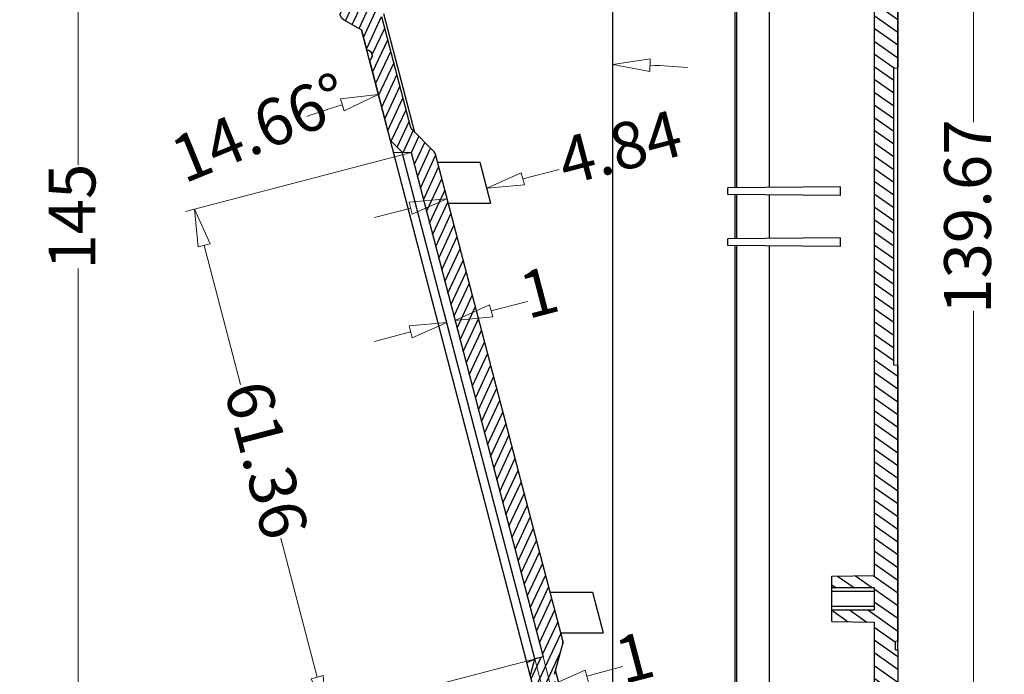
# Model space of a CAD drawing. Extents: x 11531 to 12232, y -6429 to -5942.
# Drawn here: x 11785 to 11901, y -6111 to -6034 of the extents above; entities that cross this region are included whole.
import ezdxf

# ---------------------------------------------------------------- set-up
doc = ezdxf.new("R2010")
doc.units = 0
doc.header["$LTSCALE"] = 30.734
doc.header["$MEASUREMENT"] = 0
doc.header["$PDMODE"] = 3
doc.header["$PDSIZE"] = 0.3125
doc.layers.get('0').update_dxf_attribs({"linetype": 'CONTINUOUS'})
doc.layers.get('Defpoints').update_dxf_attribs({"linetype": 'CONTINUOUS'})
doc.layers.add('dim', color=84, linetype='CONTINUOUS', lineweight=9)
doc.styles.add('LongTou', font='romand.shx', dxfattribs={"width": 0.75, "bigfont": 'whgdtxt.shx'})
doc.dimstyles.new('YanXiu', dxfattribs={"dimtxt": 7, "dimasz": 2.2, "dimexe": 1, "dimexo": 0, "dimgap": 0.66, "dimtad": 0, "dimzin": 9, "dimdsep": 46, "dimtxsty": 'LongTou', "dimblk": 'CLOSEDBLANK', "dimcen": 0, "dimclrd": 3, "dimclre": 3, "dimclrt": 7, "dimazin": 2, "dimtfac": 1, "dimtofl": 0, "dimtmove": 0, "dimatfit": 3, "dimldrblk": 'CLOSEDBLANK', "dimfxl": 0, "dimlwd": 5, "dimlwe": 5, "dimarcsym": 0})

# ---------------------------------------------------------------- blocks, each defined once
blk = doc.blocks.new('_ClosedBlank')
at = {"color": 0, "linetype": 'ByBlock', "lineweight": -2}
for p, q in [((-1, 0.167), (0, 0)), ((-1, 0.167), (-1, -0.167)), ((0, 0), (-1, -0.167))]:
    blk.add_line(p, q, dxfattribs=at)
blk = doc.blocks.new('*D13')
at = {"layer": 'Defpoints', "color": 0}
for p in [(11775.86, -5984.31), (11775.86, -6129.31), (11791.88, -6129.31)]:
    blk.add_point(p, dxfattribs=at)
at = {"layer": 'dim', "color": 3, "lineweight": 5}
for p, q in [((11775.86, -5984.31), (11792.98, -5984.31)), ((11791.88, -5988.71), (11791.88, -6050.7)), ((11791.88, -6124.91), (11791.88, -6062.92)), ((11775.86, -6129.31), (11792.98, -6129.31))]:
    blk.add_line(p, q, dxfattribs=at)
at = {"layer": 'dim', "color": 3, "lineweight": 5, "xscale": 4.4, "yscale": 4.4, "zscale": 4.4}
for p, rotation in [((11791.88, -5984.31), 90), ((11791.88, -6129.31), 270)]:
    blk.add_blockref('_ClosedBlank', p, dxfattribs=dict(at, rotation=rotation))
at = {"layer": 'dim', "color": 7, "insert": (11791.88, -6056.81), "char_height": 5.5, "attachment_point": 5, "rotation": 90, "style": 'LongTou'}
blk.add_mtext('145', dxfattribs=at)
blk = doc.blocks.new('*D27')
at = {"layer": 'Defpoints', "color": 0}
for p in [(11854.78, -5999.26), (11825.21, -6034.81), (11845.5, -6039.28), (11854.78, -6114.37), (11848.38, -6123.4)]:
    blk.add_point(p, dxfattribs=at)
at = {"layer": 'dim', "color": 3, "lineweight": 5}
for start, end in [(85.3731, 87.6866), (106.9718, 109.2852)]:
    blk.add_arc((11854.78, -6147.87), 108.98, start, end, dxfattribs=at)
at = {"layer": 'dim', "color": 3, "lineweight": 5, "xscale": 4.4, "yscale": 4.4, "zscale": 4.4}
for p, rotation in [((11854.78, -6038.89), 178.8432858209565), ((11827.2, -6042.43), 15.81508126377466)]:
    blk.add_blockref('_ClosedBlank', p, dxfattribs=dict(at, rotation=rotation))
at = {"layer": 'dim', "color": 7, "insert": (11813.55, -6046.99), "char_height": 5.5, "attachment_point": 5, "rotation": 22.2317, "style": 'LongTou'}
blk.add_mtext('14.66°', dxfattribs=at)
blk = doc.blocks.new('*D28')
at = {"layer": 'Defpoints', "color": 0}
for p in [(11831.06, -6049.27), (11805.59, -6055.94), (11846.59, -6108.63)]:
    blk.add_point(p, dxfattribs=at)
at = {"layer": 'dim', "color": 3, "lineweight": 5}
for p, q in [((11831.06, -6049.27), (11804.52, -6056.21)), ((11806.7, -6060.19), (11810.98, -6076.57)), ((11820, -6111.04), (11815.71, -6094.66)), ((11846.59, -6108.63), (11820.05, -6115.57))]:
    blk.add_line(p, q, dxfattribs=at)
at = {"layer": 'dim', "color": 3, "lineweight": 5, "xscale": 4.4, "yscale": 4.4, "zscale": 4.4}
for p, rotation in [((11805.59, -6055.94), 104.6583670855539), ((11821.11, -6115.29), 284.6583670855539)]:
    blk.add_blockref('_ClosedBlank', p, dxfattribs=dict(at, rotation=rotation))
at = {"layer": 'dim', "color": 7, "insert": (11813.35, -6085.62), "char_height": 5.5, "attachment_point": 5, "rotation": 284.6584, "style": 'LongTou'}
blk.add_mtext('61.36', dxfattribs=at)
blk = doc.blocks.new('*D29')
at = {"layer": 'Defpoints', "color": 0}
for p in [(11836.22, -6069.02), (11836.57, -6070.35), (11835.61, -6070.61)]:
    blk.add_point(p, dxfattribs=at)
at = {"layer": 'dim', "color": 3, "lineweight": 5}
for p, q in [((11840.48, -6067.91), (11844.74, -6066.79)), ((11835.61, -6070.61), (11834.98, -6068.21)), ((11836.57, -6070.35), (11835.95, -6067.96)), ((11831, -6070.39), (11826.74, -6071.5))]:
    blk.add_line(p, q, dxfattribs=at)
at = {"layer": 'dim', "color": 3, "lineweight": 5, "xscale": 4.4, "yscale": 4.4, "zscale": 4.4}
for p, rotation in [((11836.22, -6069.02), 194.6583670848205), ((11835.26, -6069.27), 14.65836708482049)]:
    blk.add_blockref('_ClosedBlank', p, dxfattribs=dict(at, rotation=rotation))
at = {"layer": 'dim', "color": 7, "insert": (11846.28, -6066.39), "char_height": 5.5, "attachment_point": 5, "rotation": 14.6584, "style": 'LongTou'}
blk.add_mtext('1', dxfattribs=at)
blk = doc.blocks.new('*D30')
at = {"layer": 'Defpoints', "color": 0}
for p in [(11869.19, -5986.98), (11869.19, -6126.65), (11897.24, -6126.65)]:
    blk.add_point(p, dxfattribs=at)
at = {"layer": 'dim', "color": 3, "lineweight": 5}
for p, q in [((11869.19, -5986.98), (11898.34, -5986.98)), ((11897.24, -5991.38), (11897.24, -6045.7)), ((11897.24, -6122.25), (11897.24, -6067.93)), ((11869.19, -6126.65), (11898.34, -6126.65))]:
    blk.add_line(p, q, dxfattribs=at)
at = {"layer": 'dim', "color": 3, "lineweight": 5, "xscale": 4.4, "yscale": 4.4, "zscale": 4.4}
for p, rotation in [((11897.24, -5986.98), 90), ((11897.24, -6126.65), 270)]:
    blk.add_blockref('_ClosedBlank', p, dxfattribs=dict(at, rotation=rotation))
at = {"layer": 'dim', "color": 7, "insert": (11897.24, -6056.81), "char_height": 5.5, "attachment_point": 5, "rotation": 90, "style": 'LongTou'}
blk.add_mtext('139.67', dxfattribs=at)
blk = doc.blocks.new('*D41')
at = {"layer": 'Defpoints', "color": 0}
for p in [(11839.15, -6050.41), (11834.47, -6051.64), (11835.27, -6054.7)]:
    blk.add_point(p, dxfattribs=at)
at = {"layer": 'dim', "color": 3, "lineweight": 5}
for p, q in [((11839.15, -6050.41), (11840.23, -6054.54)), ((11834.47, -6051.64), (11835.55, -6055.76)), ((11844.21, -6052.36), (11848.46, -6051.25)), ((11831.01, -6055.81), (11826.76, -6056.92))]:
    blk.add_line(p, q, dxfattribs=at)
at = {"layer": 'dim', "color": 3, "lineweight": 5, "xscale": 4.4, "yscale": 4.4, "zscale": 4.4}
for p, rotation in [((11839.95, -6053.47), 194.6583670847735), ((11835.27, -6054.7), 14.65836708477352)]:
    blk.add_blockref('_ClosedBlank', p, dxfattribs=dict(at, rotation=rotation))
at = {"layer": 'dim', "color": 7, "insert": (11855.8, -6049.33), "char_height": 5.5, "attachment_point": 5, "rotation": 14.6584, "style": 'LongTou'}
blk.add_mtext('4.84', dxfattribs=at)
blk = doc.blocks.new('*D42')
at = {"layer": 'Defpoints', "color": 0}
for p in [(11846.59, -6108.63), (11845.62, -6108.88), (11847.47, -6112.02)]:
    blk.add_point(p, dxfattribs=at)
at = {"layer": 'dim', "color": 3, "lineweight": 5}
for p, q in [((11846.59, -6108.63), (11847.75, -6113.08)), ((11845.62, -6108.88), (11846.78, -6113.34)), ((11851.73, -6110.91), (11855.98, -6109.79)), ((11842.25, -6113.39), (11837.99, -6114.5))]:
    blk.add_line(p, q, dxfattribs=at)
at = {"layer": 'dim', "color": 3, "lineweight": 5, "xscale": 4.4, "yscale": 4.4, "zscale": 4.4}
for p, rotation in [((11847.47, -6112.02), 194.658367079997), ((11846.5, -6112.27), 14.65836707999706)]:
    blk.add_blockref('_ClosedBlank', p, dxfattribs=dict(at, rotation=rotation))
at = {"layer": 'dim', "color": 7, "insert": (11857.52, -6109.39), "char_height": 5.5, "attachment_point": 5, "rotation": 14.6584, "style": 'LongTou'}
blk.add_mtext('1', dxfattribs=at)

msp = doc.modelspace()

# ---------------------------------------------------------------- hatches: boundary and pattern name
at = {"linetype": 'Continuous'}
h = msp.add_hatch(dxfattribs=at)
h.set_pattern_fill('DEFAULT__2', color=2, scale=0.905828, angle=245, style=0, pattern_type=0)
h.set_pattern_definition([(245, (11558.1366, -6401.0228), (0.820959, -0.3828194), [])])
edge = h.paths.add_edge_path()
edge.add_line((11867.742, -6129.313), (11867.742, -6128.812))
edge.add_line((11854.986, -6128.979), (11867.742, -6129.313))
edge.add_spline(control_points=[(11854.986, -6128.979), (11854.501, -6128.967), (11854.05, -6128.785), (11853.691, -6128.458)], knot_values=[0, 0, 0, 0, 1, 1, 1, 1], weights=[1, 0.9580976, 0.9580976, 1], degree=3, periodic=0)
edge.add_line((11848.675, -6123.887), (11853.691, -6128.458))
edge.add_spline(control_points=[(11848.381, -6123.4), (11848.43, -6123.589), (11848.531, -6123.755), (11848.675, -6123.887)], knot_values=[0, 0, 0, 0, 1, 1, 1, 1], weights=[1, 0.9725513, 0.9725513, 1], degree=3, periodic=0)
edge.add_line((11847.748, -6120.981), (11848.381, -6123.4))
edge.add_spline(control_points=[(11847.444, -6119.82), (11848.324, -6119.754), (11848.547, -6120.608), (11847.748, -6120.981)], knot_values=[0, 0, 0, 0, 1, 1, 1, 1], weights=[1, 0.4535519, 0.4535519, 1], degree=3, periodic=0)
edge.add_line((11845.089, -6110.813), (11847.444, -6119.82))
edge.add_line((11845.089, -6110.813), (11845.618, -6108.885))
edge.add_line((11846.585, -6108.632), (11845.618, -6108.885))
edge.add_line((11831.059, -6049.272), (11846.585, -6108.632))
edge.add_line((11830.016, -6049.236), (11831.059, -6049.272))
edge.add_line((11830.016, -6049.236), (11828.61, -6047.813))
edge.add_line((11826.146, -6038.394), (11828.61, -6047.813))
edge.add_spline(control_points=[(11826.146, -6038.394), (11826.945, -6038.02), (11826.722, -6037.167), (11825.842, -6037.233)], knot_values=[0, 0, 0, 0, 1, 1, 1, 1], weights=[1, 0.4535519, 0.4535519, 1], degree=3, periodic=0)
edge.add_line((11825.209, -6034.813), (11825.842, -6037.233))
edge.add_line((11823.136, -6033.616), (11825.209, -6034.813))
edge.add_spline(control_points=[(11822.669, -6033.003), (11822.737, -6033.265), (11822.902, -6033.481), (11823.136, -6033.616)], knot_values=[0, 0, 0, 0, 1, 1, 1, 1], weights=[1, 0.9484897, 0.9484897, 1], degree=3, periodic=0)
edge.add_line((11822.236, -6031.348), (11822.669, -6033.003))
edge.add_spline(control_points=[(11822.465, -6030.792), (11822.265, -6030.91), (11822.177, -6031.124), (11822.236, -6031.348)], knot_values=[0, 0, 0, 0, 1, 1, 1, 1], weights=[1, 0.865757, 0.865757, 1], degree=3, periodic=0)
edge.add_line((11822.766, -6030.613), (11822.465, -6030.792))
edge.add_spline(control_points=[(11822.564, -6029.84), (11823.079, -6029.852), (11823.209, -6030.35), (11822.766, -6030.613)], knot_values=[0, 0, 0, 0, 1, 1, 1, 1], weights=[1, 0.5170916, 0.5170916, 1], degree=3, periodic=0)
edge.add_line((11822.357, -6029.835), (11822.564, -6029.84))
edge.add_line((11822.357, -6029.835), (11819.184, -6017.707))
edge.add_line((11819.184, -6017.707), (11819.362, -6017.601))
edge.add_spline(control_points=[(11819.362, -6017.601), (11819.806, -6017.339), (11819.675, -6016.84), (11819.16, -6016.828)], knot_values=[0, 0, 0, 0, 1, 1, 1, 1], weights=[1, 0.5170916, 0.5170916, 1], degree=3, periodic=0)
edge.add_line((11819.16, -6016.828), (11818.81, -6016.82))
edge.add_spline(control_points=[(11818.81, -6016.82), (11818.578, -6016.815), (11818.397, -6016.671), (11818.338, -6016.447)], knot_values=[0, 0, 0, 0, 1, 1, 1, 1], weights=[1, 0.865757, 0.865757, 1], degree=3, periodic=0)
edge.add_line((11817.905, -6014.792), (11818.338, -6016.447))
edge.add_spline(control_points=[(11817.905, -6014.792), (11817.803, -6014.4), (11817.929, -6014.015), (11818.244, -6013.761)], knot_values=[0, 0, 0, 0, 1, 1, 1, 1], weights=[1, 0.8933561, 0.8933561, 1], degree=3, periodic=0)
edge.add_line((11853.714, -5985.093), (11818.244, -6013.761))
edge.add_spline(control_points=[(11854.919, -5984.649), (11854.476, -5984.661), (11854.059, -5984.814), (11853.714, -5985.093)], knot_values=[0, 0, 0, 0, 1, 1, 1, 1], weights=[1, 0.9647214, 0.9647214, 1], degree=3, periodic=0)
edge.add_line((11854.919, -5984.649), (11867.742, -5984.313))
edge.add_line((11867.742, -5984.814), (11867.742, -5984.313))
edge.add_line((11867.742, -5984.814), (11868.342, -5984.835))
edge.add_line((11868.342, -5986.135), (11868.342, -5984.835))
edge.add_line((11868.902, -5986.155), (11868.342, -5986.135))
edge.add_line((11869.192, -5986.455), (11868.902, -5986.155))
edge.add_line((11869.192, -5986.976), (11869.192, -5986.455))
edge.add_line((11855.227, -5987.342), (11869.192, -5986.976))
edge.add_line((11855.227, -5987.342), (11821.046, -6014.968))
edge.add_spline(control_points=[(11820.877, -6015.483), (11820.826, -6015.287), (11820.889, -6015.095), (11821.046, -6014.968)], knot_values=[0, 0, 0, 0, 1, 1, 1, 1], weights=[1, 0.8933561, 0.8933561, 1], degree=3, periodic=0)
edge.add_line((11820.877, -6015.483), (11825.048, -6031.431))
edge.add_spline(control_points=[(11825.282, -6031.738), (11825.165, -6031.67), (11825.083, -6031.562), (11825.048, -6031.431)], knot_values=[0, 0, 0, 0, 1, 1, 1, 1], weights=[1, 0.9484897, 0.9484897, 1], degree=3, periodic=0)
edge.add_line((11825.282, -6031.738), (11827.355, -6032.935))
edge.add_spline(control_points=[(11827.355, -6032.935), (11827.473, -6033.002), (11827.555, -6033.11), (11827.589, -6033.241)], knot_values=[0, 0, 0, 0, 1, 1, 1, 1], weights=[1, 0.9484897, 0.9484897, 1], degree=3, periodic=0)
edge.add_line((11827.589, -6033.241), (11831.005, -6046.301))
edge.add_spline(control_points=[(11831.005, -6046.301), (11831.027, -6046.386), (11831.071, -6046.463), (11831.133, -6046.525)], knot_values=[0, 0, 0, 0, 1, 1, 1, 1], weights=[1, 0.9772839, 0.9772839, 1], degree=3, periodic=0)
edge.add_line((11833.756, -6049.18), (11831.133, -6046.525))
edge.add_spline(control_points=[(11833.884, -6049.405), (11833.862, -6049.32), (11833.818, -6049.243), (11833.756, -6049.18)], knot_values=[0, 0, 0, 0, 1, 1, 1, 1], weights=[1, 0.9772839, 0.9772839, 1], degree=3, periodic=0)
edge.add_line((11833.884, -6049.405), (11848.908, -6106.843))
edge.add_spline(control_points=[(11848.908, -6106.843), (11848.931, -6106.928), (11848.93, -6107.017), (11848.907, -6107.102)], knot_values=[0, 0, 0, 0, 1, 1, 1, 1], weights=[1, 0.9772839, 0.9772839, 1], degree=3, periodic=0)
edge.add_line((11847.919, -6110.701), (11848.907, -6107.102))
edge.add_spline(control_points=[(11847.918, -6110.96), (11847.895, -6110.874), (11847.896, -6110.786), (11847.919, -6110.701)], knot_values=[0, 0, 0, 0, 1, 1, 1, 1], weights=[1, 0.9772839, 0.9772839, 1], degree=3, periodic=0)
edge.add_line((11847.918, -6110.96), (11850.828, -6122.087))
edge.add_spline(control_points=[(11850.828, -6122.087), (11850.853, -6122.181), (11850.903, -6122.264), (11850.975, -6122.33)], knot_values=[0, 0, 0, 0, 1, 1, 1, 1], weights=[1, 0.9725513, 0.9725513, 1], degree=3, periodic=0)
edge.add_line((11850.975, -6122.33), (11855.317, -6126.287))
edge.add_line((11855.317, -6126.287), (11869.192, -6126.65))
edge.add_line((11869.192, -6127.172), (11869.192, -6126.65))
edge.add_line((11869.192, -6127.172), (11868.902, -6127.472))
edge.add_line((11868.902, -6127.472), (11868.342, -6127.491))
edge.add_line((11868.342, -6128.791), (11868.342, -6127.491))
edge.add_line((11867.742, -6128.812), (11868.342, -6128.791))
h = msp.add_hatch(dxfattribs=at)
h.set_pattern_fill('DEFAULT__1', color=2, scale=1.229021, angle=325, style=0, pattern_type=0)
h.set_pattern_definition([(325, (11558.1366, -6401.0228), (0.7049377, 1.0067554), [])])
edge = h.paths.add_edge_path()
edge.add_line((11888.342, -6006.813), (11888.342, -6039.287))
edge.add_line((11887.842, -6039.313), (11888.342, -6039.287))
edge.add_line((11887.842, -6074.313), (11887.842, -6039.313))
edge.add_line((11888.342, -6074.34), (11887.842, -6074.313))
edge.add_line((11888.342, -6074.34), (11888.342, -6106.813))
edge.add_line((11888.342, -6106.813), (11888.042, -6106.829))
edge.add_line((11888.042, -6107.798), (11888.042, -6106.829))
edge.add_line((11888.042, -6107.798), (11888.342, -6107.813))
edge.add_line((11888.342, -6107.813), (11888.342, -6124.779))
edge.add_spline(control_points=[(11888.342, -6124.779), (11888.342, -6126.324), (11887.338, -6127.5), (11885.811, -6127.742)], knot_values=[0, 0, 0, 0, 1, 1, 1, 1], weights=[1, 0.8402396, 0.8402396, 1], degree=3, periodic=0)
edge.add_spline(control_points=[(11885.811, -6127.742), (11881.679, -6128.395), (11877.519, -6128.832), (11873.342, -6129.051)], knot_values=[0, 0, 0, 0, 1, 1, 1, 1], weights=[1, 0.9990889, 0.9990889, 1], degree=3, periodic=0)
edge.add_line((11868.342, -6129.313), (11873.342, -6129.051))
edge.add_line((11868.342, -6127.563), (11868.342, -6129.313))
edge.add_line((11869.342, -6127.528), (11868.342, -6127.563))
edge.add_line((11869.342, -6126.617), (11869.342, -6127.528))
edge.add_line((11869.342, -6126.617), (11873.195, -6126.255))
edge.add_spline(control_points=[(11885.542, -6124.949), (11881.451, -6125.603), (11877.332, -6126.038), (11873.195, -6126.255)], knot_values=[0, 0, 0, 0, 1, 1, 1, 1], weights=[1, 0.9990633, 0.9990633, 1], degree=3, periodic=0)
edge.add_line((11885.542, -6104.563), (11885.542, -6124.949))
edge.add_line((11880.542, -6104.476), (11885.542, -6104.563))
edge.add_line((11880.542, -6104.476), (11880.542, -6103.113))
edge.add_line((11880.542, -6103.113), (11885.542, -6103.113))
edge.add_line((11885.542, -6100.513), (11885.542, -6103.113))
edge.add_line((11885.542, -6100.513), (11880.542, -6100.513))
edge.add_line((11880.542, -6100.513), (11880.542, -6099.151))
edge.add_line((11880.542, -6099.151), (11885.542, -6099.063))
edge.add_line((11885.542, -6014.563), (11885.542, -6099.063))
edge.add_line((11880.542, -6014.476), (11885.542, -6014.563))
edge.add_line((11880.542, -6014.476), (11880.542, -6013.113))
edge.add_line((11885.542, -6013.113), (11880.542, -6013.113))
edge.add_line((11885.542, -6010.513), (11885.542, -6013.113))
edge.add_line((11880.542, -6010.513), (11885.542, -6010.513))
edge.add_line((11880.542, -6010.513), (11880.542, -6009.151))
edge.add_line((11880.542, -6009.151), (11885.542, -6009.063))
edge.add_line((11885.542, -5988.677), (11885.542, -6009.063))
edge.add_spline(control_points=[(11885.542, -5988.677), (11881.451, -5988.024), (11877.332, -5987.588), (11873.195, -5987.372)], knot_values=[0, 0, 0, 0, 1, 1, 1, 1], weights=[1, 0.9990633, 0.9990633, 1], degree=3, periodic=0)
edge.add_line((11869.342, -5987.01), (11873.195, -5987.372))
edge.add_line((11869.342, -5986.098), (11869.342, -5987.01))
edge.add_line((11868.342, -5986.063), (11869.342, -5986.098))
edge.add_line((11868.342, -5984.313), (11868.342, -5986.063))
edge.add_line((11873.342, -5984.575), (11868.342, -5984.313))
edge.add_spline(control_points=[(11885.811, -5985.885), (11881.679, -5985.231), (11877.519, -5984.794), (11873.342, -5984.575)], knot_values=[0, 0, 0, 0, 1, 1, 1, 1], weights=[1, 0.9990889, 0.9990889, 1], degree=3, periodic=0)
edge.add_spline(control_points=[(11888.342, -5988.848), (11888.342, -5987.302), (11887.338, -5986.127), (11885.811, -5985.885)], knot_values=[0, 0, 0, 0, 1, 1, 1, 1], weights=[1, 0.8402396, 0.8402396, 1], degree=3, periodic=0)
edge.add_line((11888.342, -5988.848), (11888.342, -6005.813))
edge.add_line((11888.342, -6005.813), (11888.042, -6005.829))
edge.add_line((11888.042, -6006.798), (11888.042, -6005.829))
edge.add_line((11888.042, -6006.798), (11888.342, -6006.813))

# ---------------------------------------------------------------- linework, layer by layer
at = {"color": 7, "linetype": 'Continuous'}
for p, q in [((11854.781, -6114.369), (11854.781, -5999.258)), ((11869.192, -6053.421), (11869.192, -5999.006)), ((11869.342, -5999.003), (11869.342, -6053.42)), ((11873.195, -6000.456), (11873.195, -6053.386)), ((11888.342, -6107.805), (11888.342, -6005.821)), ((11888.342, -6006.813), (11888.342, -6039.287)), ((11885.542, -6014.563), (11885.542, -6099.063)), ((11885.542, -6014.563), (11885.542, -6099.063)), ((11827.589, -6033.241), (11831.005, -6046.301)), ((11827.589, -6033.241), (11831.005, -6046.301)), ((11831.496, -6046.893), (11827.845, -6032.933)), ((11823.136, -6033.616), (11825.209, -6034.813)), ((11823.136, -6033.616), (11825.209, -6034.813)), ((11848.381, -6123.4), (11825.209, -6034.813)), ((11825.209, -6034.813), (11825.842, -6037.233)), ((11826.146, -6038.394), (11828.61, -6047.813)), ((11887.842, -6039.313), (11888.342, -6039.287)), ((11887.842, -6039.313), (11888.342, -6039.287)), ((11887.842, -6074.313), (11887.842, -6039.313)), ((11887.842, -6074.313), (11887.842, -6039.313)), ((11833.756, -6049.18), (11831.133, -6046.525)), ((11833.756, -6049.18), (11831.133, -6046.525)), ((11830.016, -6049.236), (11828.61, -6047.813)), ((11830.016, -6049.236), (11828.61, -6047.813)), ((11830.019, -6049.251), (11829.002, -6049.313)), ((11830.016, -6049.236), (11831.059, -6049.272)), ((11830.016, -6049.236), (11831.059, -6049.272)), ((11845.614, -6108.87), (11830.019, -6049.251)), ((11831.059, -6049.272), (11846.585, -6108.632)), ((11831.059, -6049.272), (11846.585, -6108.632)), ((11833.884, -6049.405), (11848.908, -6106.843)), ((11833.884, -6049.405), (11848.908, -6106.843)), ((11834.148, -6050.413), (11839.155, -6050.413)), ((11839.148, -6050.413), (11840.404, -6055.213)), ((11881.542, -6053.313), (11868.342, -6053.429)), ((11868.342, -6054.198), (11868.342, -6053.429)), ((11881.542, -6054.313), (11868.342, -6054.198)), ((11869.192, -6059.421), (11869.192, -6054.207)), ((11869.342, -6054.207), (11869.342, -6059.42)), ((11873.195, -6054.24), (11873.195, -6059.386)), ((11881.542, -6053.313), (11881.542, -6054.313)), ((11835.404, -6055.213), (11840.404, -6055.213)), ((11881.542, -6059.313), (11868.342, -6059.429)), ((11868.342, -6060.198), (11868.342, -6059.429)), ((11881.542, -6059.313), (11881.542, -6060.313)), ((11881.542, -6060.313), (11868.342, -6060.198)), ((11869.192, -6114.621), (11869.192, -6060.207)), ((11869.342, -6060.207), (11869.342, -6114.623)), ((11873.195, -6060.24), (11873.195, -6113.171)), ((11888.342, -6074.34), (11887.842, -6074.313)), ((11888.342, -6074.34), (11887.842, -6074.313)), ((11888.342, -6074.34), (11888.342, -6106.813)), ((11880.542, -6099.151), (11885.542, -6099.063)), ((11880.542, -6099.151), (11885.542, -6099.063)), ((11880.542, -6104.476), (11880.542, -6099.151)), ((11880.542, -6100.513), (11880.542, -6099.151)), ((11885.542, -6100.513), (11880.542, -6100.513)), ((11885.542, -6100.513), (11880.542, -6100.513)), ((11885.542, -6100.513), (11885.542, -6103.113)), ((11885.542, -6100.513), (11885.542, -6103.113)), ((11847.389, -6101.035), (11852.396, -6101.035)), ((11852.389, -6101.035), (11853.644, -6105.835)), ((11880.542, -6100.913), (11885.542, -6100.913)), ((11885.542, -6102.713), (11880.542, -6102.713)), ((11880.542, -6103.113), (11885.542, -6103.113)), ((11880.542, -6103.113), (11885.542, -6103.113)), ((11880.542, -6104.476), (11880.542, -6103.113)), ((11880.542, -6104.476), (11885.542, -6104.563)), ((11880.542, -6104.476), (11885.542, -6104.563)), ((11885.542, -6104.563), (11885.542, -6124.949)), ((11885.542, -6104.563), (11885.542, -6124.949)), ((11848.644, -6105.835), (11853.644, -6105.835)), ((11847.919, -6110.701), (11848.907, -6107.102)), ((11847.919, -6110.701), (11848.907, -6107.102)), ((11888.342, -6106.813), (11888.042, -6106.829)), ((11888.342, -6106.813), (11888.042, -6106.829)), ((11888.042, -6107.798), (11888.042, -6106.829)), ((11888.042, -6107.798), (11888.042, -6106.829)), ((11846.585, -6108.632), (11845.618, -6108.885)), ((11846.585, -6108.632), (11845.618, -6108.885)), ((11888.042, -6107.798), (11888.342, -6107.813)), ((11888.042, -6107.798), (11888.342, -6107.813)), ((11888.342, -6107.813), (11888.342, -6124.779)), ((11888.342, -6107.813), (11888.342, -6124.779)), ((11844.696, -6109.313), (11845.614, -6108.87)), ((11845.089, -6110.813), (11845.618, -6108.885)), ((11845.089, -6110.813), (11845.618, -6108.885)), ((11849.12, -6114.27), (11848.056, -6110.203))]:
    msp.add_line(p, q, dxfattribs=at)
for centre, radius, start, end in [((11825.888, -6037.841), 0.61, 295.04722, 94.26951), ((11831.489, -6046.174), 0.5, 194.65837, 224.65837), ((11833.401, -6049.532), 0.5, 14.65837, 44.65837), ((11848.424, -6106.969), 0.5, 344.65837, 14.65837)]:
    msp.add_arc(centre, radius, start, end, dxfattribs=at)
for points, start_tangent, end_tangent in [([(11822.669, -6033.003), (11822.672, -6033.015), (11822.675, -6033.027), (11822.679, -6033.038), (11822.682, -6033.05), (11822.686, -6033.061), (11822.69, -6033.073), (11822.694, -6033.085), (11822.698, -6033.096), (11822.702, -6033.108), (11822.707, -6033.119), (11822.711, -6033.13), (11822.716, -6033.142), (11822.721, -6033.153), (11822.726, -6033.164), (11822.731, -6033.176), (11822.736, -6033.187), (11822.742, -6033.198), (11822.748, -6033.209), (11822.753, -6033.22), (11822.759, -6033.231), (11822.765, -6033.242), (11822.772, -6033.253), (11822.778, -6033.263), (11822.784, -6033.274), (11822.791, -6033.285), (11822.798, -6033.295), (11822.805, -6033.306), (11822.812, -6033.316), (11822.819, -6033.326), (11822.826, -6033.337), (11822.833, -6033.347), (11822.841, -6033.357), (11822.849, -6033.367), (11822.856, -6033.376), (11822.864, -6033.386), (11822.872, -6033.396), (11822.88, -6033.405), (11822.889, -6033.415), (11822.897, -6033.424), (11822.906, -6033.433), (11822.914, -6033.442), (11822.923, -6033.451), (11822.932, -6033.46), (11822.941, -6033.469), (11822.95, -6033.477), (11822.959, -6033.486), (11822.968, -6033.494), (11822.977, -6033.502), (11822.987, -6033.511), (11822.996, -6033.519), (11823.006, -6033.526), (11823.015, -6033.534), (11823.025, -6033.542), (11823.035, -6033.549), (11823.045, -6033.556), (11823.054, -6033.564), (11823.064, -6033.571), (11823.075, -6033.578), (11823.085, -6033.584), (11823.095, -6033.591), (11823.105, -6033.598), (11823.115, -6033.604), (11823.126, -6033.61), (11823.136, -6033.616)], (0.253055, -0.9674519), (0.8660254, -0.5)), ([(11826.146, -6038.394), (11826.154, -6038.39), (11826.163, -6038.385), (11826.172, -6038.381), (11826.18, -6038.376), (11826.189, -6038.372), (11826.198, -6038.367), (11826.206, -6038.361), (11826.211, -6038.359), (11826.215, -6038.356), (11826.219, -6038.353), (11826.224, -6038.35), (11826.228, -6038.347), (11826.233, -6038.344), (11826.237, -6038.341), (11826.241, -6038.338), (11826.246, -6038.335), (11826.25, -6038.332), (11826.255, -6038.329), (11826.259, -6038.325), (11826.263, -6038.322), (11826.268, -6038.318), (11826.272, -6038.315), (11826.276, -6038.311), (11826.281, -6038.308), (11826.285, -6038.304), (11826.289, -6038.3), (11826.294, -6038.296), (11826.298, -6038.293), (11826.302, -6038.289), (11826.307, -6038.285), (11826.311, -6038.281), (11826.315, -6038.276), (11826.319, -6038.272), (11826.324, -6038.268), (11826.328, -6038.264), (11826.332, -6038.259), (11826.336, -6038.255), (11826.34, -6038.25), (11826.344, -6038.246), (11826.348, -6038.241), (11826.352, -6038.236), (11826.357, -6038.231), (11826.361, -6038.227), (11826.364, -6038.222), (11826.368, -6038.217), (11826.372, -6038.212), (11826.376, -6038.206), (11826.38, -6038.201), (11826.384, -6038.196), (11826.388, -6038.191), (11826.391, -6038.185), (11826.395, -6038.18), (11826.399, -6038.174), (11826.402, -6038.169), (11826.406, -6038.163), (11826.409, -6038.157), (11826.413, -6038.151), (11826.416, -6038.146), (11826.42, -6038.14), (11826.423, -6038.134), (11826.426, -6038.128), (11826.429, -6038.122), (11826.433, -6038.115), (11826.436, -6038.109), (11826.439, -6038.103), (11826.442, -6038.096), (11826.445, -6038.09), (11826.447, -6038.084), (11826.45, -6038.077), (11826.453, -6038.07), (11826.456, -6038.064), (11826.458, -6038.057), (11826.461, -6038.05), (11826.463, -6038.043), (11826.466, -6038.037), (11826.468, -6038.03), (11826.47, -6038.023), (11826.472, -6038.016), (11826.474, -6038.009), (11826.476, -6038.001), (11826.478, -6037.994), (11826.48, -6037.987), (11826.482, -6037.98), (11826.483, -6037.972), (11826.485, -6037.965), (11826.486, -6037.958), (11826.488, -6037.95), (11826.489, -6037.943), (11826.49, -6037.935), (11826.492, -6037.928), (11826.493, -6037.92), (11826.494, -6037.913), (11826.494, -6037.905), (11826.495, -6037.897), (11826.496, -6037.89), (11826.496, -6037.882), (11826.497, -6037.874), (11826.497, -6037.866), (11826.497, -6037.859), (11826.498, -6037.851), (11826.498, -6037.843), (11826.498, -6037.835), (11826.498, -6037.827), (11826.497, -6037.82), (11826.497, -6037.812), (11826.497, -6037.804), (11826.496, -6037.796), (11826.495, -6037.788), (11826.495, -6037.78), (11826.494, -6037.772), (11826.493, -6037.765), (11826.492, -6037.757), (11826.491, -6037.749), (11826.489, -6037.741), (11826.488, -6037.733), (11826.487, -6037.725), (11826.485, -6037.718), (11826.483, -6037.71), (11826.482, -6037.702), (11826.48, -6037.694), (11826.478, -6037.687), (11826.476, -6037.679), (11826.474, -6037.671), (11826.471, -6037.664), (11826.469, -6037.656), (11826.467, -6037.649), (11826.464, -6037.641), (11826.461, -6037.634), (11826.459, -6037.626), (11826.456, -6037.619), (11826.453, -6037.612), (11826.45, -6037.604), (11826.447, -6037.597), (11826.444, -6037.59), (11826.44, -6037.583), (11826.437, -6037.576), (11826.433, -6037.568), (11826.43, -6037.561), (11826.426, -6037.555), (11826.422, -6037.548), (11826.419, -6037.541), (11826.415, -6037.534), (11826.411, -6037.527), (11826.407, -6037.521), (11826.403, -6037.514), (11826.398, -6037.508), (11826.394, -6037.501), (11826.39, -6037.495), (11826.385, -6037.488), (11826.381, -6037.482), (11826.376, -6037.476), (11826.372, -6037.47), (11826.367, -6037.464), (11826.362, -6037.458), (11826.358, -6037.452), (11826.353, -6037.446), (11826.348, -6037.441), (11826.343, -6037.435), (11826.338, -6037.429), (11826.333, -6037.424), (11826.328, -6037.419), (11826.322, -6037.413), (11826.317, -6037.408), (11826.312, -6037.403), (11826.307, -6037.398), (11826.301, -6037.393), (11826.296, -6037.388), (11826.29, -6037.383), (11826.285, -6037.378), (11826.279, -6037.374), (11826.274, -6037.369), (11826.268, -6037.364), (11826.263, -6037.36), (11826.257, -6037.356), (11826.251, -6037.351), (11826.246, -6037.347), (11826.24, -6037.343), (11826.234, -6037.339), (11826.229, -6037.335), (11826.223, -6037.331), (11826.217, -6037.328), (11826.211, -6037.324), (11826.205, -6037.32), (11826.199, -6037.317), (11826.194, -6037.313), (11826.188, -6037.31), (11826.182, -6037.307), (11826.176, -6037.304), (11826.17, -6037.3), (11826.164, -6037.297), (11826.158, -6037.294), (11826.152, -6037.292), (11826.147, -6037.289), (11826.141, -6037.286), (11826.135, -6037.283), (11826.129, -6037.281), (11826.123, -6037.278), (11826.117, -6037.276), (11826.111, -6037.274), (11826.105, -6037.271), (11826.1, -6037.269), (11826.094, -6037.267), (11826.088, -6037.265), (11826.082, -6037.263), (11826.076, -6037.261), (11826.07, -6037.259), (11826.065, -6037.257), (11826.059, -6037.256), (11826.053, -6037.254), (11826.047, -6037.252), (11826.042, -6037.251), (11826.036, -6037.249), (11826.03, -6037.248), (11826.024, -6037.247), (11826.019, -6037.245), (11826.013, -6037.244), (11826.008, -6037.243), (11826.002, -6037.242), (11825.996, -6037.241), (11825.991, -6037.24), (11825.985, -6037.239), (11825.98, -6037.238), (11825.974, -6037.237), (11825.969, -6037.237), (11825.964, -6037.236), (11825.958, -6037.235), (11825.953, -6037.235), (11825.947, -6037.234), (11825.942, -6037.234), (11825.937, -6037.233), (11825.932, -6037.233), (11825.926, -6037.232), (11825.921, -6037.232), (11825.916, -6037.232), (11825.911, -6037.232), (11825.901, -6037.231), (11825.891, -6037.231), (11825.881, -6037.231), (11825.871, -6037.231), (11825.861, -6037.232), (11825.852, -6037.232), (11825.842, -6037.233)], (0.9059591, 0.4233651), (-0.9972249, -0.0744481)), ([(11831.005, -6046.301), (11831.007, -6046.308), (11831.009, -6046.316), (11831.012, -6046.324), (11831.014, -6046.332), (11831.017, -6046.339), (11831.02, -6046.347), (11831.022, -6046.355), (11831.025, -6046.362), (11831.029, -6046.37), (11831.032, -6046.377), (11831.035, -6046.385), (11831.039, -6046.392), (11831.042, -6046.4), (11831.046, -6046.407), (11831.05, -6046.414), (11831.054, -6046.421), (11831.058, -6046.429), (11831.063, -6046.436), (11831.067, -6046.443), (11831.071, -6046.449), (11831.076, -6046.456), (11831.081, -6046.463), (11831.085, -6046.47), (11831.09, -6046.476), (11831.095, -6046.483), (11831.1, -6046.489), (11831.106, -6046.495), (11831.111, -6046.502), (11831.116, -6046.508), (11831.122, -6046.514), (11831.127, -6046.52), (11831.133, -6046.525)], (0.253055, -0.9674519), (0.702878, -0.7113104)), ([(11833.884, -6049.405), (11833.882, -6049.397), (11833.88, -6049.389), (11833.878, -6049.382), (11833.875, -6049.374), (11833.872, -6049.366), (11833.87, -6049.358), (11833.867, -6049.351), (11833.864, -6049.343), (11833.861, -6049.336), (11833.857, -6049.328), (11833.854, -6049.321), (11833.85, -6049.313), (11833.847, -6049.306), (11833.843, -6049.299), (11833.839, -6049.291), (11833.835, -6049.284), (11833.831, -6049.277), (11833.827, -6049.27), (11833.822, -6049.263), (11833.818, -6049.256), (11833.813, -6049.249), (11833.809, -6049.243), (11833.804, -6049.236), (11833.799, -6049.229), (11833.794, -6049.223), (11833.789, -6049.216), (11833.784, -6049.21), (11833.778, -6049.204), (11833.773, -6049.198), (11833.767, -6049.192), (11833.762, -6049.186), (11833.756, -6049.18)], (-0.253055, 0.9674519), (-0.702878, 0.7113104)), ([(11848.908, -6106.843), (11848.91, -6106.851), (11848.912, -6106.859), (11848.914, -6106.867), (11848.915, -6106.875), (11848.917, -6106.883), (11848.918, -6106.891), (11848.919, -6106.899), (11848.921, -6106.907), (11848.922, -6106.915), (11848.922, -6106.923), (11848.923, -6106.931), (11848.924, -6106.94), (11848.924, -6106.948), (11848.924, -6106.956), (11848.924, -6106.964), (11848.924, -6106.972), (11848.924, -6106.981), (11848.924, -6106.989), (11848.924, -6106.997), (11848.923, -6107.005), (11848.923, -6107.013), (11848.922, -6107.022), (11848.921, -6107.03), (11848.92, -6107.038), (11848.919, -6107.046), (11848.917, -6107.054), (11848.916, -6107.062), (11848.914, -6107.07), (11848.913, -6107.078), (11848.911, -6107.086), (11848.909, -6107.094), (11848.907, -6107.102)], (0.253055, -0.9674519), (-0.2645739, -0.9643654))]:
    msp.add_spline(points, degree=3, dxfattribs=dict(at, start_tangent=start_tangent, end_tangent=end_tangent))

# ---------------------------------------------------------------- dimensions: what is measured, and where the dimension line sits
at = {"layer": 'dim'}
for base, p1, p2, picture, middle in [((11791.88, -6129.313), (11775.859, -5984.313), (11775.859, -6129.313), '*D13', (11791.88, -6056.813)), ((11897.245, -6126.65), (11869.192, -5986.976), (11869.192, -6126.65), '*D30', (11897.245, -6056.813))]:
    dim = msp.add_linear_dim(base=base, p1=p1, p2=p2, angle=90, dimstyle='YanXiu', override={"dimtxt": 5.5, "dimasz": 4.4, "dimexe": 1.09945, "dimexo": 0, "dimgap": 1.09945}, dxfattribs=at)
    dim.commit()
    dim.dimension.update_dxf_attribs({"geometry": picture, "text_midpoint": middle})
dim = msp.add_angular_dim_2l(base=(11845.498, -6039.282), line1=((11854.781, -6114.369), (11854.781, -5999.258)), line2=((11848.381, -6123.4), (11825.209, -6034.813)), dimstyle='YanXiu', override={"dimtxt": 5.5, "dimasz": 4.4, "dimexe": 1.09945, "dimexo": 0, "dimgap": 1.09945}, dxfattribs=at)
dim.commit()
dim.dimension.update_dxf_attribs({"geometry": '*D27', "text_midpoint": (11813.548, -6046.988), "dimtype": 162})
dim = msp.add_linear_dim(base=(11835.269, -6054.698), p1=(11839.148, -6050.413), p2=(11834.468, -6051.638), angle=194.65837, dimstyle='YanXiu', override={"dimtxt": 5.5, "dimasz": 4.4, "dimexe": 1.09945, "dimgap": 1.09945}, dxfattribs=at)
dim.commit()
dim.dimension.update_dxf_attribs({"geometry": '*D41', "text_midpoint": (11855.797, -6049.328), "dimtype": 161})
for p1, p2, distance, override, picture, middle in [((11846.585, -6108.632), (11831.059, -6049.272), 26.331, {"dimtxt": 5.5, "dimasz": 4.4, "dimexe": 1.09945, "dimexo": 0, "dimgap": 1.09945}, '*D28', (11813.348, -6085.615)), ((11835.605, -6070.606), (11836.573, -6070.353), 1.378, {"dimtxt": 5.5, "dimasz": 4.4, "dimexe": 1.09945, "dimexo": 0, "dimgap": 1.09945}, '*D29', (11846.277, -6066.391)), ((11845.618, -6108.885), (11846.585, -6108.632), -3.502, {"dimtxt": 5.5, "dimasz": 4.4, "dimexe": 1.09945, "dimgap": 1.09945}, '*D42', (11857.524, -6109.39))]:
    dim = msp.add_aligned_dim(p1=p1, p2=p2, distance=distance, dimstyle='YanXiu', override=override, dxfattribs=at)
    dim.commit()
    dim.dimension.update_dxf_attribs({"geometry": picture, "text_midpoint": middle})

doc.saveas('drawing.dxf')
